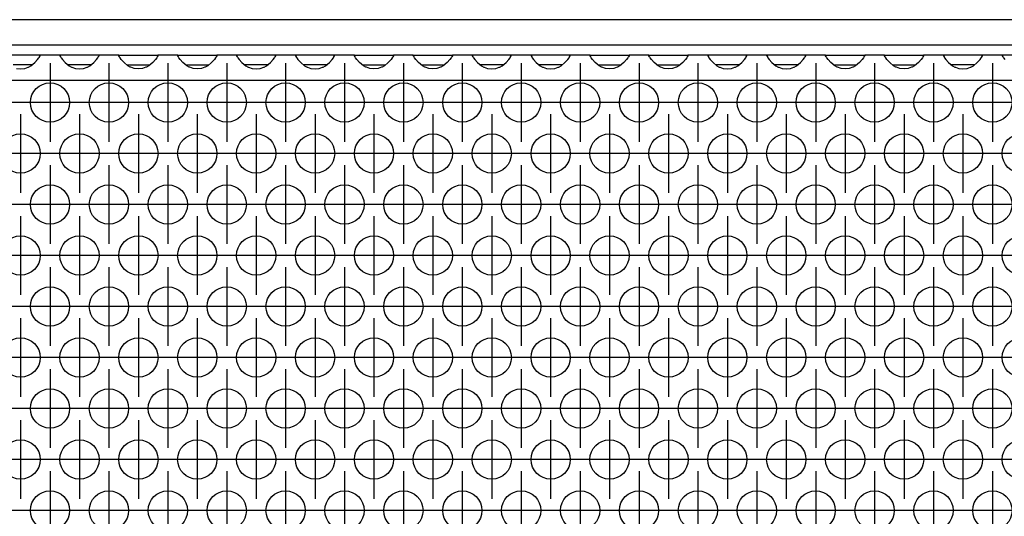
# Model space of a CAD drawing. Units: millimetres. Extents: x 0 to 594, y -13 to 407.
# Drawn here: x 240 to 257, y 266 to 274 of the extents above; entities that cross this region are included whole.
import ezdxf

# ---------------------------------------------------------------- set-up
doc = ezdxf.new("R2010")
doc.units = ezdxf.units.MM
doc.linetypes.add('DOT_CENTER', pattern=[14, 12, -1, 0, -1])
doc.layers.add('1', color=7, linetype='Continuous')

# ---------------------------------------------------------------- blocks, each defined once
blk = doc.blocks.new('frontpaneel_bg67__33', base_point=(308, 1642.62))
at = {"color": 1, "linetype": 'Continuous'}
for p, q in [((2305, 1645.22), (311, 1645.22)), ((2305, 1642.62), (311, 1642.62))]:
    blk.add_line(p, q, dxfattribs=at)
blk = doc.blocks.new('ansaugblende_lochung_rv4_6_bg67_wandstehend__45', base_point=(318, 1543.62))
at = {"color": 1, "linetype": 'Continuous'}
for p, q in [((1444.99, 1641.62), (1441.01, 1641.62)), ((1444.46, 1640.86), (1444.74, 1641.17)), ((1444.74, 1641.17), (1444.87, 1641.35)), ((1444.87, 1641.35), (1444.91, 1641.41)), ((1444.91, 1641.41), (1444.92, 1641.43)), ((1444.92, 1641.43), (1444.99, 1641.55)), ((1444.98, 1641.54), (1444.99, 1641.59)), ((1444.99, 1641.59), (1444.99, 1641.62)), ((1447.01, 1641.62), (1444.99, 1641.62)), ((1444.99, 1641.59), (1444.99, 1641.59)), ((1444.99, 1641.59), (1444.99, 1641.59)), ((1444.99, 1641.55), (1444.99, 1641.59)), ((1447.01, 1641.62), (1447.01, 1641.59)), ((1450.99, 1641.62), (1447.01, 1641.62)), ((1447.01, 1641.59), (1447.02, 1641.54)), ((1447.01, 1641.59), (1447.01, 1641.55)), ((1447.01, 1641.59), (1447.01, 1641.59)), ((1447.01, 1641.55), (1447.08, 1641.43)), ((1447.08, 1641.43), (1447.09, 1641.41)), ((1447.09, 1641.41), (1447.13, 1641.35)), ((1447.13, 1641.35), (1447.26, 1641.17)), ((1447.26, 1641.17), (1447.54, 1640.86)), ((1450.46, 1640.86), (1450.74, 1641.17)), ((1450.74, 1641.17), (1450.87, 1641.35)), ((1450.87, 1641.35), (1450.91, 1641.41)), ((1450.91, 1641.41), (1450.92, 1641.43)), ((1450.92, 1641.43), (1450.99, 1641.55)), ((1450.98, 1641.54), (1450.99, 1641.59)), ((1450.99, 1641.59), (1450.99, 1641.62)), ((1453.01, 1641.62), (1450.99, 1641.62)), ((1450.99, 1641.59), (1450.99, 1641.59)), ((1450.99, 1641.59), (1450.99, 1641.59)), ((1450.99, 1641.55), (1450.99, 1641.59)), ((1453.01, 1641.62), (1456.99, 1641.62)), ((1453.01, 1641.59), (1453.01, 1641.62)), ((1453.01, 1641.59), (1453.02, 1641.54)), ((1453.01, 1641.59), (1453.01, 1641.59)), ((1453.01, 1641.55), (1453.01, 1641.59)), ((1453.08, 1641.43), (1453.01, 1641.55)), ((1453.09, 1641.41), (1453.08, 1641.43)), ((1453.13, 1641.35), (1453.09, 1641.41)), ((1453.26, 1641.17), (1453.13, 1641.35)), ((1453.54, 1640.86), (1453.26, 1641.17)), ((1456.74, 1641.17), (1456.46, 1640.86)), ((1456.87, 1641.35), (1456.74, 1641.17)), ((1456.91, 1641.41), (1456.87, 1641.35)), ((1456.92, 1641.43), (1456.91, 1641.41)), ((1456.99, 1641.55), (1456.92, 1641.43)), ((1456.98, 1641.54), (1456.99, 1641.59)), ((1459.01, 1641.62), (1456.99, 1641.62)), ((1456.99, 1641.62), (1456.99, 1641.59)), ((1456.99, 1641.59), (1456.99, 1641.59)), ((1456.99, 1641.59), (1456.99, 1641.55)), ((1456.99, 1641.59), (1456.99, 1641.59)), ((1459.01, 1641.59), (1459.01, 1641.62)), ((1459.01, 1641.62), (1462.99, 1641.62)), ((1459.01, 1641.59), (1459.02, 1641.54)), ((1459.01, 1641.59), (1459.01, 1641.59)), ((1459.01, 1641.55), (1459.01, 1641.59)), ((1459.08, 1641.43), (1459.01, 1641.55)), ((1459.09, 1641.41), (1459.08, 1641.43)), ((1459.13, 1641.35), (1459.09, 1641.41)), ((1459.26, 1641.17), (1459.13, 1641.35)), ((1459.54, 1640.86), (1459.26, 1641.17)), ((1462.74, 1641.17), (1462.46, 1640.86)), ((1462.87, 1641.35), (1462.74, 1641.17)), ((1462.91, 1641.41), (1462.87, 1641.35)), ((1462.92, 1641.43), (1462.91, 1641.41)), ((1462.99, 1641.55), (1462.92, 1641.43)), ((1462.98, 1641.54), (1462.99, 1641.59)), ((1465.01, 1641.62), (1462.99, 1641.62)), ((1462.99, 1641.62), (1462.99, 1641.59)), ((1462.99, 1641.59), (1462.99, 1641.59)), ((1462.99, 1641.59), (1462.99, 1641.55)), ((1462.99, 1641.59), (1462.99, 1641.59)), ((1465.01, 1641.62), (1465.01, 1641.59)), ((1468.99, 1641.62), (1465.01, 1641.62)), ((1465.01, 1641.59), (1465.02, 1641.54)), ((1465.01, 1641.59), (1465.01, 1641.55)), ((1465.01, 1641.59), (1465.01, 1641.59)), ((1465.01, 1641.55), (1465.08, 1641.43)), ((1465.08, 1641.43), (1465.09, 1641.41)), ((1465.09, 1641.41), (1465.13, 1641.35)), ((1465.13, 1641.35), (1465.26, 1641.17)), ((1465.26, 1641.17), (1465.54, 1640.86)), ((1468.46, 1640.86), (1468.74, 1641.17)), ((1468.74, 1641.17), (1468.87, 1641.35)), ((1468.87, 1641.35), (1468.91, 1641.41)), ((1468.91, 1641.41), (1468.92, 1641.43)), ((1468.92, 1641.43), (1468.99, 1641.55)), ((1468.98, 1641.54), (1468.99, 1641.59)), ((1468.99, 1641.59), (1468.99, 1641.62)), ((1471.01, 1641.62), (1468.99, 1641.62)), ((1468.99, 1641.59), (1468.99, 1641.59)), ((1468.99, 1641.59), (1468.99, 1641.59)), ((1468.99, 1641.55), (1468.99, 1641.59)), ((1474.99, 1641.62), (1471.01, 1641.62)), ((1471.01, 1641.62), (1471.01, 1641.59)), ((1471.01, 1641.59), (1471.02, 1641.54)), ((1471.01, 1641.59), (1471.01, 1641.55)), ((1471.01, 1641.59), (1471.01, 1641.59)), ((1471.01, 1641.55), (1471.08, 1641.43)), ((1471.08, 1641.43), (1471.09, 1641.41)), ((1471.09, 1641.41), (1471.13, 1641.35)), ((1471.13, 1641.35), (1471.26, 1641.17)), ((1471.26, 1641.17), (1471.54, 1640.86)), ((1474.46, 1640.86), (1474.74, 1641.17)), ((1474.74, 1641.17), (1474.87, 1641.35)), ((1474.87, 1641.35), (1474.91, 1641.41)), ((1474.91, 1641.41), (1474.92, 1641.43)), ((1474.92, 1641.43), (1474.99, 1641.55)), ((1474.98, 1641.54), (1474.99, 1641.59)), ((1477.01, 1641.62), (1474.99, 1641.62)), ((1474.99, 1641.59), (1474.99, 1641.62)), ((1474.99, 1641.59), (1474.99, 1641.59)), ((1474.99, 1641.59), (1474.99, 1641.59)), ((1474.99, 1641.55), (1474.99, 1641.59)), ((1477.01, 1641.59), (1477.01, 1641.62)), ((1477.01, 1641.62), (1480.99, 1641.62)), ((1477.01, 1641.59), (1477.02, 1641.54)), ((1477.01, 1641.59), (1477.01, 1641.59)), ((1477.01, 1641.55), (1477.01, 1641.59)), ((1477.08, 1641.43), (1477.01, 1641.55)), ((1477.09, 1641.41), (1477.08, 1641.43)), ((1477.13, 1641.35), (1477.09, 1641.41)), ((1477.26, 1641.17), (1477.13, 1641.35)), ((1477.54, 1640.86), (1477.26, 1641.17)), ((1480.74, 1641.17), (1480.46, 1640.86)), ((1480.87, 1641.35), (1480.74, 1641.17)), ((1480.91, 1641.41), (1480.87, 1641.35)), ((1480.92, 1641.43), (1480.91, 1641.41)), ((1480.99, 1641.55), (1480.92, 1641.43)), ((1480.98, 1641.54), (1480.99, 1641.59)), ((1483.01, 1641.62), (1480.99, 1641.62)), ((1480.99, 1641.62), (1480.99, 1641.59)), ((1480.99, 1641.59), (1480.99, 1641.59)), ((1480.99, 1641.59), (1480.99, 1641.55)), ((1480.99, 1641.59), (1480.99, 1641.59)), ((1483.01, 1641.59), (1483.01, 1641.62)), ((1483.01, 1641.62), (1486.99, 1641.62)), ((1483.01, 1641.59), (1483.02, 1641.54)), ((1483.01, 1641.59), (1483.01, 1641.59)), ((1483.01, 1641.55), (1483.01, 1641.59)), ((1483.08, 1641.43), (1483.01, 1641.55)), ((1483.09, 1641.41), (1483.08, 1641.43)), ((1483.13, 1641.35), (1483.09, 1641.41)), ((1483.26, 1641.17), (1483.13, 1641.35)), ((1483.54, 1640.86), (1483.26, 1641.17)), ((1486.74, 1641.17), (1486.46, 1640.86)), ((1486.87, 1641.35), (1486.74, 1641.17)), ((1486.91, 1641.41), (1486.87, 1641.35)), ((1486.92, 1641.43), (1486.91, 1641.41)), ((1486.99, 1641.55), (1486.92, 1641.43)), ((1486.98, 1641.54), (1486.99, 1641.59)), ((1486.99, 1641.62), (1486.99, 1641.59)), ((1489.01, 1641.62), (1486.99, 1641.62)), ((1486.99, 1641.59), (1486.99, 1641.59)), ((1486.99, 1641.59), (1486.99, 1641.55)), ((1486.99, 1641.59), (1486.99, 1641.59)), ((1492.99, 1641.62), (1489.01, 1641.62)), ((1489.01, 1641.62), (1489.01, 1641.59)), ((1489.01, 1641.59), (1489.02, 1641.54)), ((1489.01, 1641.59), (1489.01, 1641.55)), ((1489.01, 1641.59), (1489.01, 1641.59)), ((1489.01, 1641.55), (1489.08, 1641.43)), ((1489.08, 1641.43), (1489.09, 1641.41)), ((1489.09, 1641.41), (1489.13, 1641.35)), ((1489.13, 1641.35), (1489.26, 1641.17)), ((1489.26, 1641.17), (1489.54, 1640.86)), ((1492.46, 1640.86), (1492.74, 1641.17)), ((1492.74, 1641.17), (1492.87, 1641.35)), ((1492.87, 1641.35), (1492.91, 1641.41)), ((1492.91, 1641.41), (1492.92, 1641.43)), ((1492.92, 1641.43), (1492.99, 1641.55)), ((1492.98, 1641.54), (1492.99, 1641.59)), ((1495.01, 1641.62), (1492.99, 1641.62)), ((1492.99, 1641.59), (1492.99, 1641.62)), ((1492.99, 1641.59), (1492.99, 1641.59)), ((1492.99, 1641.59), (1492.99, 1641.59)), ((1492.99, 1641.55), (1492.99, 1641.59)), ((1498.99, 1641.62), (1495.01, 1641.62)), ((1495.01, 1641.62), (1495.01, 1641.59)), ((1495.01, 1641.59), (1495.02, 1641.54)), ((1495.01, 1641.59), (1495.01, 1641.55)), ((1495.01, 1641.59), (1495.01, 1641.59)), ((1495.01, 1641.55), (1495.08, 1641.43)), ((1495.08, 1641.43), (1495.09, 1641.41)), ((1495.09, 1641.41), (1495.13, 1641.35)), ((1495.13, 1641.35), (1495.26, 1641.17)), ((1495.26, 1641.17), (1495.54, 1640.86)), ((1498.46, 1640.86), (1498.74, 1641.17)), ((1498.74, 1641.17), (1498.87, 1641.35)), ((1498.87, 1641.35), (1498.91, 1641.41)), ((1498.91, 1641.41), (1498.92, 1641.43)), ((1498.92, 1641.43), (1498.99, 1641.55)), ((1498.98, 1641.54), (1498.99, 1641.59)), ((1501.01, 1641.62), (1498.99, 1641.62)), ((1498.99, 1641.59), (1498.99, 1641.62)), ((1498.99, 1641.59), (1498.99, 1641.59)), ((1498.99, 1641.59), (1498.99, 1641.59)), ((1498.99, 1641.55), (1498.99, 1641.59)), ((1501.01, 1641.62), (1504.99, 1641.62)), ((1501.01, 1641.59), (1501.01, 1641.62)), ((1501.01, 1641.59), (1501.02, 1641.54)), ((1501.01, 1641.59), (1501.01, 1641.59)), ((1501.01, 1641.55), (1501.01, 1641.59)), ((1501.08, 1641.43), (1501.01, 1641.55)), ((1501.09, 1641.41), (1501.08, 1641.43)), ((1501.13, 1641.35), (1501.09, 1641.41)), ((1501.26, 1641.17), (1501.13, 1641.35)), ((1501.54, 1640.86), (1501.26, 1641.17)), ((1504.74, 1641.17), (1504.46, 1640.86)), ((1504.87, 1641.35), (1504.74, 1641.17)), ((1504.91, 1641.41), (1504.87, 1641.35)), ((1504.92, 1641.43), (1504.91, 1641.41)), ((1504.99, 1641.55), (1504.92, 1641.43)), ((1504.98, 1641.54), (1504.99, 1641.59)), ((1507.01, 1641.62), (1504.99, 1641.62)), ((1504.99, 1641.62), (1504.99, 1641.59)), ((1504.99, 1641.59), (1504.99, 1641.59)), ((1504.99, 1641.59), (1504.99, 1641.55)), ((1504.99, 1641.59), (1504.99, 1641.59)), ((1507.01, 1641.62), (1510.99, 1641.62)), ((1507.01, 1641.59), (1507.01, 1641.62)), ((1507.01, 1641.59), (1507.02, 1641.54)), ((1507.01, 1641.59), (1507.01, 1641.59)), ((1507.01, 1641.55), (1507.01, 1641.59)), ((1507.08, 1641.43), (1507.01, 1641.55)), ((1507.09, 1641.41), (1507.08, 1641.43)), ((1507.13, 1641.35), (1507.09, 1641.41)), ((1507.26, 1641.17), (1507.13, 1641.35)), ((1507.54, 1640.86), (1507.26, 1641.17)), ((1510.74, 1641.17), (1510.46, 1640.86)), ((1510.87, 1641.35), (1510.74, 1641.17)), ((1510.91, 1641.41), (1510.87, 1641.35)), ((1510.92, 1641.43), (1510.91, 1641.41)), ((1510.99, 1641.55), (1510.92, 1641.43)), ((1510.98, 1641.54), (1510.99, 1641.59)), ((1510.99, 1641.62), (1510.99, 1641.59)), ((1513.01, 1641.62), (1510.99, 1641.62)), ((1510.99, 1641.59), (1510.99, 1641.59)), ((1510.99, 1641.59), (1510.99, 1641.55)), ((1510.99, 1641.59), (1510.99, 1641.59)), ((1516.99, 1641.62), (1513.01, 1641.62)), ((1513.01, 1641.62), (1513.01, 1641.59)), ((1513.01, 1641.59), (1513.02, 1641.54)), ((1513.01, 1641.59), (1513.01, 1641.55)), ((1513.01, 1641.59), (1513.01, 1641.59)), ((1513.01, 1641.55), (1513.08, 1641.43)), ((1513.08, 1641.43), (1513.09, 1641.41)), ((1513.09, 1641.41), (1513.13, 1641.35)), ((1513.13, 1641.35), (1513.26, 1641.17)), ((1513.26, 1641.17), (1513.54, 1640.86)), ((1516.46, 1640.86), (1516.74, 1641.17)), ((1516.74, 1641.17), (1516.87, 1641.35)), ((1516.87, 1641.35), (1516.91, 1641.41)), ((1516.91, 1641.41), (1516.92, 1641.43)), ((1516.92, 1641.43), (1516.99, 1641.55)), ((1516.98, 1641.54), (1516.99, 1641.59)), ((1519.01, 1641.62), (1516.99, 1641.62)), ((1516.99, 1641.59), (1516.99, 1641.62)), ((1516.99, 1641.59), (1516.99, 1641.59)), ((1516.99, 1641.59), (1516.99, 1641.59)), ((1516.99, 1641.55), (1516.99, 1641.59)), ((1519.01, 1641.62), (1519.01, 1641.59)), ((1522.99, 1641.62), (1519.01, 1641.62)), ((1519.02, 1641.54), (1519.01, 1641.59)), ((1519.01, 1641.59), (1519.01, 1641.55)), ((1519.01, 1641.59), (1519.01, 1641.59)), ((1519.01, 1641.55), (1519.08, 1641.43)), ((1519.08, 1641.43), (1519.09, 1641.41)), ((1519.09, 1641.41), (1519.13, 1641.35)), ((1519.13, 1641.35), (1519.26, 1641.17)), ((1519.26, 1641.17), (1519.54, 1640.86)), ((1522.46, 1640.86), (1522.74, 1641.17)), ((1522.74, 1641.17), (1522.87, 1641.35)), ((1522.87, 1641.35), (1522.91, 1641.41)), ((1522.91, 1641.41), (1522.92, 1641.43)), ((1522.92, 1641.43), (1522.99, 1641.55)), ((1522.98, 1641.54), (1522.99, 1641.59)), ((1525.01, 1641.62), (1522.99, 1641.62)), ((1522.99, 1641.59), (1522.99, 1641.62)), ((1522.99, 1641.59), (1522.99, 1641.59)), ((1522.99, 1641.59), (1522.99, 1641.59)), ((1522.99, 1641.55), (1522.99, 1641.59)), ((1525.01, 1641.62), (1528.99, 1641.62)), ((1525.01, 1641.59), (1525.01, 1641.62)), ((1525.01, 1641.59), (1525.02, 1641.54)), ((1525.01, 1641.59), (1525.01, 1641.59)), ((1525.01, 1641.55), (1525.01, 1641.59)), ((1525.08, 1641.43), (1525.01, 1641.55)), ((1525.09, 1641.41), (1525.08, 1641.43)), ((1525.13, 1641.35), (1525.09, 1641.41)), ((1525.26, 1641.17), (1525.13, 1641.35)), ((1525.54, 1640.86), (1525.26, 1641.17)), ((1528.74, 1641.17), (1528.46, 1640.86)), ((1528.87, 1641.35), (1528.74, 1641.17)), ((1528.91, 1641.41), (1528.87, 1641.35)), ((1528.92, 1641.43), (1528.91, 1641.41)), ((1528.99, 1641.55), (1528.92, 1641.43)), ((1528.98, 1641.54), (1528.99, 1641.59)), ((1531.01, 1641.62), (1528.99, 1641.62)), ((1528.99, 1641.62), (1528.99, 1641.59)), ((1528.99, 1641.59), (1528.99, 1641.59)), ((1528.99, 1641.59), (1528.99, 1641.55)), ((1528.99, 1641.59), (1528.99, 1641.59)), ((1531.01, 1641.62), (1534.99, 1641.62)), ((1531.01, 1641.59), (1531.01, 1641.62)), ((1531.01, 1641.59), (1531.02, 1641.54)), ((1531.01, 1641.59), (1531.01, 1641.59)), ((1531.01, 1641.55), (1531.01, 1641.59)), ((1531.08, 1641.43), (1531.01, 1641.55)), ((1531.09, 1641.41), (1531.08, 1641.43)), ((1531.13, 1641.35), (1531.09, 1641.41)), ((1531.26, 1641.17), (1531.13, 1641.35)), ((1531.54, 1640.86), (1531.26, 1641.17)), ((1534.74, 1641.17), (1534.46, 1640.86)), ((1534.87, 1641.35), (1534.74, 1641.17)), ((1534.91, 1641.41), (1534.87, 1641.35)), ((1534.92, 1641.43), (1534.91, 1641.41)), ((1534.99, 1641.55), (1534.92, 1641.43)), ((1534.98, 1641.54), (1534.99, 1641.59)), ((1537.01, 1641.62), (1534.99, 1641.62)), ((1534.99, 1641.62), (1534.99, 1641.59)), ((1534.99, 1641.59), (1534.99, 1641.59)), ((1534.99, 1641.59), (1534.99, 1641.55)), ((1534.99, 1641.59), (1534.99, 1641.59)), ((1537.01, 1641.62), (1537.01, 1641.59)), ((1540.99, 1641.62), (1537.01, 1641.62)), ((1537.01, 1641.59), (1537.02, 1641.54)), ((1537.01, 1641.59), (1537.01, 1641.55)), ((1537.01, 1641.59), (1537.01, 1641.59)), ((1537.01, 1641.55), (1537.08, 1641.43)), ((1537.08, 1641.43), (1537.09, 1641.41)), ((1537.09, 1641.41), (1537.13, 1641.35)), ((1537.13, 1641.35), (1537.26, 1641.17)), ((1537.26, 1641.17), (1537.54, 1640.86)), ((1540.46, 1640.86), (1540.74, 1641.17)), ((1540.74, 1641.17), (1540.87, 1641.35)), ((1540.87, 1641.35), (1540.91, 1641.41)), ((1540.91, 1641.41), (1540.92, 1641.43)), ((1540.92, 1641.43), (1540.99, 1641.55)), ((1540.98, 1641.54), (1540.99, 1641.59)), ((1540.99, 1641.59), (1540.99, 1641.62)), ((1543.01, 1641.62), (1540.99, 1641.62)), ((1540.99, 1641.59), (1540.99, 1641.59)), ((1540.99, 1641.59), (1540.99, 1641.59)), ((1540.99, 1641.55), (1540.99, 1641.59)), ((1543.01, 1641.62), (1543.01, 1641.59)), ((1546.99, 1641.62), (1543.01, 1641.62)), ((1543.01, 1641.59), (1543.02, 1641.54)), ((1543.01, 1641.59), (1543.01, 1641.55)), ((1543.01, 1641.59), (1543.01, 1641.59)), ((1543.01, 1641.55), (1543.08, 1641.43)), ((1543.08, 1641.43), (1543.09, 1641.41)), ((1543.09, 1641.41), (1543.13, 1641.35)), ((1543.13, 1641.35), (1543.26, 1641.17)), ((1443.77, 1640.62), (1442.23, 1640.62)), ((1442.58, 1640.26), (1443, 1640.21)), ((1443, 1640.21), (1443.42, 1640.26)), ((1443.42, 1640.26), (1443.77, 1640.38)), ((1444.17, 1640.62), (1443.77, 1640.62)), ((1443.77, 1640.38), (1443.82, 1640.4)), ((1443.82, 1640.4), (1444.06, 1640.54)), ((1444.06, 1640.54), (1444.46, 1640.86)), ((1447.54, 1640.86), (1447.94, 1640.54)), ((1448.23, 1640.62), (1447.83, 1640.62)), ((1447.94, 1640.54), (1448.18, 1640.4)), ((1448.18, 1640.4), (1448.23, 1640.38)), ((1449.77, 1640.62), (1448.23, 1640.62)), ((1448.23, 1640.38), (1448.58, 1640.26)), ((1448.58, 1640.26), (1449, 1640.21)), ((1449, 1640.21), (1449.42, 1640.26)), ((1449.42, 1640.26), (1449.77, 1640.38)), ((1450.17, 1640.62), (1449.77, 1640.62)), ((1449.77, 1640.38), (1449.82, 1640.4)), ((1449.82, 1640.4), (1450.06, 1640.54)), ((1450.06, 1640.54), (1450.46, 1640.86)), ((1453.94, 1640.54), (1453.54, 1640.86)), ((1453.83, 1640.62), (1454.23, 1640.62)), ((1454.18, 1640.4), (1453.94, 1640.54)), ((1454.23, 1640.38), (1454.18, 1640.4)), ((1454.23, 1640.62), (1455.77, 1640.62)), ((1454.58, 1640.26), (1454.23, 1640.38)), ((1455, 1640.21), (1454.58, 1640.26)), ((1455.42, 1640.26), (1455, 1640.21)), ((1455.77, 1640.38), (1455.42, 1640.26)), ((1455.77, 1640.62), (1456.17, 1640.62)), ((1455.82, 1640.4), (1455.77, 1640.38)), ((1456.06, 1640.54), (1455.82, 1640.4)), ((1456.46, 1640.86), (1456.06, 1640.54)), ((1459.94, 1640.54), (1459.54, 1640.86)), ((1459.83, 1640.62), (1460.23, 1640.62)), ((1460.18, 1640.4), (1459.94, 1640.54)), ((1460.23, 1640.38), (1460.18, 1640.4)), ((1460.23, 1640.62), (1461.77, 1640.62)), ((1460.58, 1640.26), (1460.23, 1640.38)), ((1461, 1640.21), (1460.58, 1640.26)), ((1461.42, 1640.26), (1461, 1640.21)), ((1461.77, 1640.38), (1461.42, 1640.26)), ((1461.77, 1640.62), (1462.17, 1640.62)), ((1461.82, 1640.4), (1461.77, 1640.38)), ((1462.06, 1640.54), (1461.82, 1640.4)), ((1462.46, 1640.86), (1462.06, 1640.54)), ((1465.54, 1640.86), (1465.94, 1640.54)), ((1466.23, 1640.62), (1465.83, 1640.62)), ((1465.94, 1640.54), (1466.18, 1640.4)), ((1466.18, 1640.4), (1466.23, 1640.38)), ((1467.77, 1640.62), (1466.23, 1640.62)), ((1466.23, 1640.38), (1466.58, 1640.26)), ((1466.58, 1640.26), (1467, 1640.21)), ((1467, 1640.21), (1467.42, 1640.26)), ((1467.42, 1640.26), (1467.77, 1640.38)), ((1468.17, 1640.62), (1467.77, 1640.62)), ((1467.77, 1640.38), (1467.82, 1640.4)), ((1467.82, 1640.4), (1468.06, 1640.54)), ((1468.06, 1640.54), (1468.46, 1640.86)), ((1471.54, 1640.86), (1471.94, 1640.54)), ((1472.23, 1640.62), (1471.83, 1640.62)), ((1471.94, 1640.54), (1472.18, 1640.4)), ((1472.18, 1640.4), (1472.23, 1640.38)), ((1473.77, 1640.62), (1472.23, 1640.62)), ((1472.23, 1640.38), (1472.58, 1640.26)), ((1472.58, 1640.26), (1473, 1640.21)), ((1473, 1640.21), (1473.42, 1640.26)), ((1473.42, 1640.26), (1473.77, 1640.38)), ((1474.17, 1640.62), (1473.77, 1640.62)), ((1473.77, 1640.38), (1473.82, 1640.4)), ((1473.82, 1640.4), (1474.06, 1640.54)), ((1474.06, 1640.54), (1474.46, 1640.86)), ((1477.94, 1640.54), (1477.54, 1640.86)), ((1477.83, 1640.62), (1478.23, 1640.62)), ((1478.18, 1640.4), (1477.94, 1640.54)), ((1478.23, 1640.38), (1478.18, 1640.4)), ((1478.23, 1640.62), (1479.77, 1640.62)), ((1478.58, 1640.26), (1478.23, 1640.38)), ((1479, 1640.21), (1478.58, 1640.26)), ((1479.42, 1640.26), (1479, 1640.21)), ((1479.77, 1640.38), (1479.42, 1640.26)), ((1479.77, 1640.62), (1480.17, 1640.62)), ((1479.82, 1640.4), (1479.77, 1640.38)), ((1480.06, 1640.54), (1479.82, 1640.4)), ((1480.46, 1640.86), (1480.06, 1640.54)), ((1483.94, 1640.54), (1483.54, 1640.86)), ((1483.83, 1640.62), (1484.23, 1640.62)), ((1484.18, 1640.4), (1483.94, 1640.54)), ((1484.23, 1640.38), (1484.18, 1640.4)), ((1484.23, 1640.62), (1485.77, 1640.62)), ((1484.58, 1640.26), (1484.23, 1640.38)), ((1485, 1640.21), (1484.58, 1640.26)), ((1485.42, 1640.26), (1485, 1640.21)), ((1485.77, 1640.38), (1485.42, 1640.26)), ((1485.77, 1640.62), (1486.17, 1640.62)), ((1485.82, 1640.4), (1485.77, 1640.38)), ((1486.06, 1640.54), (1485.82, 1640.4)), ((1486.46, 1640.86), (1486.06, 1640.54)), ((1489.54, 1640.86), (1489.94, 1640.54)), ((1490.23, 1640.62), (1489.83, 1640.62)), ((1489.94, 1640.54), (1490.18, 1640.4)), ((1490.18, 1640.4), (1490.23, 1640.38)), ((1491.77, 1640.62), (1490.23, 1640.62)), ((1490.23, 1640.38), (1490.58, 1640.26)), ((1490.58, 1640.26), (1491, 1640.21)), ((1491, 1640.21), (1491.42, 1640.26)), ((1491.42, 1640.26), (1491.77, 1640.38)), ((1492.17, 1640.62), (1491.77, 1640.62)), ((1491.77, 1640.38), (1491.82, 1640.4)), ((1491.82, 1640.4), (1492.06, 1640.54)), ((1492.06, 1640.54), (1492.46, 1640.86)), ((1495.54, 1640.86), (1495.94, 1640.54)), ((1496.23, 1640.62), (1495.83, 1640.62)), ((1495.94, 1640.54), (1496.18, 1640.4)), ((1496.18, 1640.4), (1496.23, 1640.38)), ((1497.77, 1640.62), (1496.23, 1640.62)), ((1496.23, 1640.38), (1496.58, 1640.26)), ((1496.58, 1640.26), (1497, 1640.21)), ((1497, 1640.21), (1497.42, 1640.26)), ((1497.42, 1640.26), (1497.77, 1640.38)), ((1498.17, 1640.62), (1497.77, 1640.62)), ((1497.77, 1640.38), (1497.82, 1640.4)), ((1497.82, 1640.4), (1498.06, 1640.54)), ((1498.06, 1640.54), (1498.46, 1640.86)), ((1501.94, 1640.54), (1501.54, 1640.86)), ((1501.83, 1640.62), (1502.23, 1640.62)), ((1502.18, 1640.4), (1501.94, 1640.54)), ((1502.23, 1640.38), (1502.18, 1640.4)), ((1502.23, 1640.62), (1503.77, 1640.62)), ((1502.58, 1640.26), (1502.23, 1640.38)), ((1503, 1640.21), (1502.58, 1640.26)), ((1503.42, 1640.26), (1503, 1640.21)), ((1503.77, 1640.38), (1503.42, 1640.26)), ((1503.77, 1640.62), (1504.17, 1640.62)), ((1503.82, 1640.4), (1503.77, 1640.38)), ((1504.06, 1640.54), (1503.82, 1640.4)), ((1504.46, 1640.86), (1504.06, 1640.54)), ((1507.94, 1640.54), (1507.54, 1640.86)), ((1507.83, 1640.62), (1508.23, 1640.62)), ((1508.18, 1640.4), (1507.94, 1640.54)), ((1508.23, 1640.38), (1508.18, 1640.4)), ((1508.23, 1640.62), (1509.77, 1640.62)), ((1508.58, 1640.26), (1508.23, 1640.38)), ((1509, 1640.21), (1508.58, 1640.26)), ((1509.42, 1640.26), (1509, 1640.21)), ((1509.77, 1640.38), (1509.42, 1640.26)), ((1509.77, 1640.62), (1510.17, 1640.62)), ((1509.82, 1640.4), (1509.77, 1640.38)), ((1510.06, 1640.54), (1509.82, 1640.4)), ((1510.46, 1640.86), (1510.06, 1640.54)), ((1513.54, 1640.86), (1513.94, 1640.54)), ((1514.23, 1640.62), (1513.83, 1640.62)), ((1513.94, 1640.54), (1514.18, 1640.4)), ((1514.18, 1640.4), (1514.23, 1640.38)), ((1515.77, 1640.62), (1514.23, 1640.62)), ((1514.23, 1640.38), (1514.58, 1640.26)), ((1514.58, 1640.26), (1515, 1640.21)), ((1515, 1640.21), (1515.42, 1640.26)), ((1515.42, 1640.26), (1515.77, 1640.38)), ((1516.17, 1640.62), (1515.77, 1640.62)), ((1515.77, 1640.38), (1515.82, 1640.4)), ((1515.82, 1640.4), (1516.06, 1640.54)), ((1516.06, 1640.54), (1516.46, 1640.86)), ((1519.54, 1640.86), (1519.94, 1640.54)), ((1520.23, 1640.62), (1519.83, 1640.62)), ((1519.94, 1640.54), (1520.18, 1640.4)), ((1520.18, 1640.4), (1520.23, 1640.38)), ((1521.77, 1640.62), (1520.23, 1640.62)), ((1520.23, 1640.38), (1520.58, 1640.26)), ((1520.58, 1640.26), (1521, 1640.21)), ((1521, 1640.21), (1521.42, 1640.26)), ((1521.42, 1640.26), (1521.77, 1640.38)), ((1522.17, 1640.62), (1521.77, 1640.62)), ((1521.77, 1640.38), (1521.82, 1640.4)), ((1521.82, 1640.4), (1522.06, 1640.54)), ((1522.06, 1640.54), (1522.46, 1640.86)), ((1525.94, 1640.54), (1525.54, 1640.86)), ((1525.83, 1640.62), (1526.23, 1640.62)), ((1526.18, 1640.4), (1525.94, 1640.54)), ((1526.23, 1640.38), (1526.18, 1640.4)), ((1526.23, 1640.62), (1527.77, 1640.62)), ((1526.58, 1640.26), (1526.23, 1640.38)), ((1527, 1640.21), (1526.58, 1640.26)), ((1527.42, 1640.26), (1527, 1640.21)), ((1527.77, 1640.38), (1527.42, 1640.26)), ((1527.77, 1640.62), (1528.17, 1640.62)), ((1527.82, 1640.4), (1527.77, 1640.38)), ((1528.06, 1640.54), (1527.82, 1640.4)), ((1528.46, 1640.86), (1528.06, 1640.54)), ((1531.94, 1640.54), (1531.54, 1640.86)), ((1531.83, 1640.62), (1532.23, 1640.62)), ((1532.18, 1640.4), (1531.94, 1640.54)), ((1532.23, 1640.38), (1532.18, 1640.4)), ((1532.23, 1640.62), (1533.77, 1640.62)), ((1532.58, 1640.26), (1532.23, 1640.38)), ((1533, 1640.21), (1532.58, 1640.26)), ((1533.42, 1640.26), (1533, 1640.21)), ((1533.77, 1640.38), (1533.42, 1640.26)), ((1533.77, 1640.62), (1534.17, 1640.62)), ((1533.82, 1640.4), (1533.77, 1640.38)), ((1534.06, 1640.54), (1533.82, 1640.4)), ((1534.46, 1640.86), (1534.06, 1640.54)), ((1537.54, 1640.86), (1537.94, 1640.54)), ((1538.23, 1640.62), (1537.83, 1640.62)), ((1537.94, 1640.54), (1538.18, 1640.4)), ((1538.18, 1640.4), (1538.23, 1640.38)), ((1539.77, 1640.62), (1538.23, 1640.62)), ((1538.23, 1640.38), (1538.58, 1640.26)), ((1538.58, 1640.26), (1539, 1640.21)), ((1539, 1640.21), (1539.42, 1640.26)), ((1539.42, 1640.26), (1539.77, 1640.38)), ((1540.17, 1640.62), (1539.77, 1640.62)), ((1539.77, 1640.38), (1539.82, 1640.4)), ((1539.82, 1640.4), (1540.06, 1640.54)), ((1540.06, 1640.54), (1540.46, 1640.86)), ((2295, 1639.02), (321, 1639.02))]:
    blk.add_line(p, q, dxfattribs=at)
for centre in [(1446, 1636.79), (1452, 1636.79), (1458, 1636.79), (1464, 1636.79), (1470, 1636.79), (1476, 1636.79), (1482, 1636.79), (1488, 1636.79), (1494, 1636.79), (1500, 1636.79), (1506, 1636.79), (1512, 1636.79), (1518, 1636.79), (1524, 1636.79), (1530, 1636.79), (1536, 1636.79), (1542, 1636.79), (1443, 1631.6), (1449, 1631.6), (1455, 1631.6), (1461, 1631.6), (1467, 1631.6), (1473, 1631.6), (1479, 1631.6), (1485, 1631.6), (1491, 1631.6), (1497, 1631.6), (1503, 1631.6), (1509, 1631.6), (1515, 1631.6), (1521, 1631.6), (1527, 1631.6), (1533, 1631.6), (1539, 1631.6), (1545, 1631.6), (1446, 1626.4), (1452, 1626.4), (1458, 1626.4), (1464, 1626.4), (1470, 1626.4), (1476, 1626.4), (1482, 1626.4), (1488, 1626.4), (1494, 1626.4), (1500, 1626.4), (1506, 1626.4), (1512, 1626.4), (1518, 1626.4), (1524, 1626.4), (1530, 1626.4), (1536, 1626.4), (1542, 1626.4), (1443, 1621.2), (1449, 1621.2), (1455, 1621.2), (1461, 1621.2), (1467, 1621.2), (1473, 1621.2), (1479, 1621.2), (1485, 1621.2), (1491, 1621.2), (1497, 1621.2), (1503, 1621.2), (1509, 1621.2), (1515, 1621.2), (1521, 1621.2), (1527, 1621.2), (1533, 1621.2), (1539, 1621.2), (1545, 1621.2), (1446, 1616.01), (1452, 1616.01), (1458, 1616.01), (1464, 1616.01), (1470, 1616.01), (1476, 1616.01), (1482, 1616.01), (1488, 1616.01), (1494, 1616.01), (1500, 1616.01), (1506, 1616.01), (1512, 1616.01), (1518, 1616.01), (1524, 1616.01), (1530, 1616.01), (1536, 1616.01), (1542, 1616.01), (1443, 1610.81), (1449, 1610.81), (1455, 1610.81), (1461, 1610.81), (1467, 1610.81), (1473, 1610.81), (1479, 1610.81), (1485, 1610.81), (1491, 1610.81), (1497, 1610.81), (1503, 1610.81), (1509, 1610.81), (1515, 1610.81), (1521, 1610.81), (1527, 1610.81), (1533, 1610.81), (1539, 1610.81), (1545, 1610.81), (1446, 1605.62), (1452, 1605.62), (1458, 1605.62), (1464, 1605.62), (1470, 1605.62), (1476, 1605.62), (1482, 1605.62), (1488, 1605.62), (1494, 1605.62), (1500, 1605.62), (1506, 1605.62), (1512, 1605.62), (1518, 1605.62), (1524, 1605.62), (1530, 1605.62), (1536, 1605.62), (1542, 1605.62), (1443, 1600.42), (1449, 1600.42), (1455, 1600.42), (1461, 1600.42), (1467, 1600.42), (1473, 1600.42), (1479, 1600.42), (1485, 1600.42), (1491, 1600.42), (1497, 1600.42), (1503, 1600.42), (1509, 1600.42), (1515, 1600.42), (1521, 1600.42), (1527, 1600.42), (1533, 1600.42), (1539, 1600.42), (1545, 1600.42), (1446, 1595.22), (1452, 1595.22), (1458, 1595.22), (1464, 1595.22), (1470, 1595.22), (1476, 1595.22), (1482, 1595.22), (1488, 1595.22), (1494, 1595.22), (1500, 1595.22), (1506, 1595.22), (1512, 1595.22), (1518, 1595.22), (1524, 1595.22), (1530, 1595.22), (1536, 1595.22), (1542, 1595.22)]:
    blk.add_circle(centre, 2, dxfattribs=at)
at = {"layer": '1', "color": 2, "linetype": 'DOT_CENTER'}
for p, q in [((1446, 1640.79), (1446, 1632.79)), ((1452, 1640.79), (1452, 1632.79)), ((1458, 1640.79), (1458, 1632.79)), ((1464, 1640.79), (1464, 1632.79)), ((1470, 1640.79), (1470, 1632.79)), ((1476, 1640.79), (1476, 1632.79)), ((1482, 1640.79), (1482, 1632.79)), ((1488, 1640.79), (1488, 1632.79)), ((1494, 1640.79), (1494, 1632.79)), ((1500, 1640.79), (1500, 1632.79)), ((1506, 1640.79), (1506, 1632.79)), ((1512, 1640.79), (1512, 1632.79)), ((1518, 1640.79), (1518, 1632.79)), ((1524, 1640.79), (1524, 1632.79)), ((1530, 1640.79), (1530, 1632.79)), ((1536, 1640.79), (1536, 1632.79)), ((1542, 1640.79), (1542, 1632.79)), ((1444, 1636.79), (1436, 1636.79)), ((1450, 1636.79), (1442, 1636.79)), ((1456, 1636.79), (1448, 1636.79)), ((1462, 1636.79), (1454, 1636.79)), ((1468, 1636.79), (1460, 1636.79)), ((1474, 1636.79), (1466, 1636.79)), ((1480, 1636.79), (1472, 1636.79)), ((1486, 1636.79), (1478, 1636.79)), ((1492, 1636.79), (1484, 1636.79)), ((1498, 1636.79), (1490, 1636.79)), ((1504, 1636.79), (1496, 1636.79)), ((1510, 1636.79), (1502, 1636.79)), ((1516, 1636.79), (1508, 1636.79)), ((1522, 1636.79), (1514, 1636.79)), ((1528, 1636.79), (1520, 1636.79)), ((1534, 1636.79), (1526, 1636.79)), ((1540, 1636.79), (1532, 1636.79)), ((1546, 1636.79), (1538, 1636.79)), ((1443, 1635.6), (1443, 1627.6)), ((1449, 1635.6), (1449, 1627.6)), ((1455, 1635.6), (1455, 1627.6)), ((1461, 1635.6), (1461, 1627.6)), ((1467, 1635.6), (1467, 1627.6)), ((1473, 1635.6), (1473, 1627.6)), ((1479, 1635.6), (1479, 1627.6)), ((1485, 1635.6), (1485, 1627.6)), ((1491, 1635.6), (1491, 1627.6)), ((1497, 1635.6), (1497, 1627.6)), ((1503, 1635.6), (1503, 1627.6)), ((1509, 1635.6), (1509, 1627.6)), ((1515, 1635.6), (1515, 1627.6)), ((1521, 1635.6), (1521, 1627.6)), ((1527, 1635.6), (1527, 1627.6)), ((1533, 1635.6), (1533, 1627.6)), ((1539, 1635.6), (1539, 1627.6)), ((1447, 1631.6), (1439, 1631.6)), ((1453, 1631.6), (1445, 1631.6)), ((1459, 1631.6), (1451, 1631.6)), ((1465, 1631.6), (1457, 1631.6)), ((1471, 1631.6), (1463, 1631.6)), ((1477, 1631.6), (1469, 1631.6)), ((1483, 1631.6), (1475, 1631.6)), ((1489, 1631.6), (1481, 1631.6)), ((1495, 1631.6), (1487, 1631.6)), ((1501, 1631.6), (1493, 1631.6)), ((1507, 1631.6), (1499, 1631.6)), ((1513, 1631.6), (1505, 1631.6)), ((1519, 1631.6), (1511, 1631.6)), ((1525, 1631.6), (1517, 1631.6)), ((1531, 1631.6), (1523, 1631.6)), ((1537, 1631.6), (1529, 1631.6)), ((1543, 1631.6), (1535, 1631.6)), ((1549, 1631.6), (1541, 1631.6)), ((1446, 1630.4), (1446, 1622.4)), ((1452, 1630.4), (1452, 1622.4)), ((1458, 1630.4), (1458, 1622.4)), ((1464, 1630.4), (1464, 1622.4)), ((1470, 1630.4), (1470, 1622.4)), ((1476, 1630.4), (1476, 1622.4)), ((1482, 1630.4), (1482, 1622.4)), ((1488, 1630.4), (1488, 1622.4)), ((1494, 1630.4), (1494, 1622.4)), ((1500, 1630.4), (1500, 1622.4)), ((1506, 1630.4), (1506, 1622.4)), ((1512, 1630.4), (1512, 1622.4)), ((1518, 1630.4), (1518, 1622.4)), ((1524, 1630.4), (1524, 1622.4)), ((1530, 1630.4), (1530, 1622.4)), ((1536, 1630.4), (1536, 1622.4)), ((1542, 1630.4), (1542, 1622.4)), ((1444, 1626.4), (1436, 1626.4)), ((1450, 1626.4), (1442, 1626.4)), ((1456, 1626.4), (1448, 1626.4)), ((1462, 1626.4), (1454, 1626.4)), ((1468, 1626.4), (1460, 1626.4)), ((1474, 1626.4), (1466, 1626.4)), ((1480, 1626.4), (1472, 1626.4)), ((1486, 1626.4), (1478, 1626.4)), ((1492, 1626.4), (1484, 1626.4)), ((1498, 1626.4), (1490, 1626.4)), ((1504, 1626.4), (1496, 1626.4)), ((1510, 1626.4), (1502, 1626.4)), ((1516, 1626.4), (1508, 1626.4)), ((1522, 1626.4), (1514, 1626.4)), ((1528, 1626.4), (1520, 1626.4)), ((1534, 1626.4), (1526, 1626.4)), ((1540, 1626.4), (1532, 1626.4)), ((1546, 1626.4), (1538, 1626.4)), ((1443, 1625.2), (1443, 1617.2)), ((1449, 1625.2), (1449, 1617.2)), ((1455, 1625.2), (1455, 1617.2)), ((1461, 1625.2), (1461, 1617.2)), ((1467, 1625.2), (1467, 1617.2)), ((1473, 1625.2), (1473, 1617.2)), ((1479, 1625.2), (1479, 1617.2)), ((1485, 1625.2), (1485, 1617.2)), ((1491, 1625.2), (1491, 1617.2)), ((1497, 1625.2), (1497, 1617.2)), ((1503, 1625.2), (1503, 1617.2)), ((1509, 1625.2), (1509, 1617.2)), ((1515, 1625.2), (1515, 1617.2)), ((1521, 1625.2), (1521, 1617.2)), ((1527, 1625.2), (1527, 1617.2)), ((1533, 1625.2), (1533, 1617.2)), ((1539, 1625.2), (1539, 1617.2)), ((1447, 1621.2), (1439, 1621.2)), ((1453, 1621.2), (1445, 1621.2)), ((1459, 1621.2), (1451, 1621.2)), ((1465, 1621.2), (1457, 1621.2)), ((1471, 1621.2), (1463, 1621.2)), ((1477, 1621.2), (1469, 1621.2)), ((1483, 1621.2), (1475, 1621.2)), ((1489, 1621.2), (1481, 1621.2)), ((1495, 1621.2), (1487, 1621.2)), ((1501, 1621.2), (1493, 1621.2)), ((1507, 1621.2), (1499, 1621.2)), ((1513, 1621.2), (1505, 1621.2)), ((1519, 1621.2), (1511, 1621.2)), ((1525, 1621.2), (1517, 1621.2)), ((1531, 1621.2), (1523, 1621.2)), ((1537, 1621.2), (1529, 1621.2)), ((1543, 1621.2), (1535, 1621.2)), ((1549, 1621.2), (1541, 1621.2)), ((1446, 1620.01), (1446, 1612.01)), ((1452, 1620.01), (1452, 1612.01)), ((1458, 1620.01), (1458, 1612.01)), ((1464, 1620.01), (1464, 1612.01)), ((1470, 1620.01), (1470, 1612.01)), ((1476, 1620.01), (1476, 1612.01)), ((1482, 1620.01), (1482, 1612.01)), ((1488, 1620.01), (1488, 1612.01)), ((1494, 1620.01), (1494, 1612.01)), ((1500, 1620.01), (1500, 1612.01)), ((1506, 1620.01), (1506, 1612.01)), ((1512, 1620.01), (1512, 1612.01)), ((1518, 1620.01), (1518, 1612.01)), ((1524, 1620.01), (1524, 1612.01)), ((1530, 1620.01), (1530, 1612.01)), ((1536, 1620.01), (1536, 1612.01)), ((1542, 1620.01), (1542, 1612.01)), ((1444, 1616.01), (1436, 1616.01)), ((1450, 1616.01), (1442, 1616.01)), ((1456, 1616.01), (1448, 1616.01)), ((1462, 1616.01), (1454, 1616.01)), ((1468, 1616.01), (1460, 1616.01)), ((1474, 1616.01), (1466, 1616.01)), ((1480, 1616.01), (1472, 1616.01)), ((1486, 1616.01), (1478, 1616.01)), ((1492, 1616.01), (1484, 1616.01)), ((1498, 1616.01), (1490, 1616.01)), ((1504, 1616.01), (1496, 1616.01)), ((1510, 1616.01), (1502, 1616.01)), ((1516, 1616.01), (1508, 1616.01)), ((1522, 1616.01), (1514, 1616.01)), ((1528, 1616.01), (1520, 1616.01)), ((1534, 1616.01), (1526, 1616.01)), ((1540, 1616.01), (1532, 1616.01)), ((1546, 1616.01), (1538, 1616.01)), ((1443, 1614.81), (1443, 1606.81)), ((1449, 1614.81), (1449, 1606.81)), ((1455, 1614.81), (1455, 1606.81)), ((1461, 1614.81), (1461, 1606.81)), ((1467, 1614.81), (1467, 1606.81)), ((1473, 1614.81), (1473, 1606.81)), ((1479, 1614.81), (1479, 1606.81)), ((1485, 1614.81), (1485, 1606.81)), ((1491, 1614.81), (1491, 1606.81)), ((1497, 1614.81), (1497, 1606.81)), ((1503, 1614.81), (1503, 1606.81)), ((1509, 1614.81), (1509, 1606.81)), ((1515, 1614.81), (1515, 1606.81)), ((1521, 1614.81), (1521, 1606.81)), ((1527, 1614.81), (1527, 1606.81)), ((1533, 1614.81), (1533, 1606.81)), ((1539, 1614.81), (1539, 1606.81)), ((1447, 1610.81), (1439, 1610.81)), ((1453, 1610.81), (1445, 1610.81)), ((1459, 1610.81), (1451, 1610.81)), ((1465, 1610.81), (1457, 1610.81)), ((1471, 1610.81), (1463, 1610.81)), ((1477, 1610.81), (1469, 1610.81)), ((1483, 1610.81), (1475, 1610.81)), ((1489, 1610.81), (1481, 1610.81)), ((1495, 1610.81), (1487, 1610.81)), ((1501, 1610.81), (1493, 1610.81)), ((1507, 1610.81), (1499, 1610.81)), ((1513, 1610.81), (1505, 1610.81)), ((1519, 1610.81), (1511, 1610.81)), ((1525, 1610.81), (1517, 1610.81)), ((1531, 1610.81), (1523, 1610.81)), ((1537, 1610.81), (1529, 1610.81)), ((1543, 1610.81), (1535, 1610.81)), ((1549, 1610.81), (1541, 1610.81)), ((1446, 1609.62), (1446, 1601.62)), ((1452, 1609.62), (1452, 1601.62)), ((1458, 1609.62), (1458, 1601.62)), ((1464, 1609.62), (1464, 1601.62)), ((1470, 1609.62), (1470, 1601.62)), ((1476, 1609.62), (1476, 1601.62)), ((1482, 1609.62), (1482, 1601.62)), ((1488, 1609.62), (1488, 1601.62)), ((1494, 1609.62), (1494, 1601.62)), ((1500, 1609.62), (1500, 1601.62)), ((1506, 1609.62), (1506, 1601.62)), ((1512, 1609.62), (1512, 1601.62)), ((1518, 1609.62), (1518, 1601.62)), ((1524, 1609.62), (1524, 1601.62)), ((1530, 1609.62), (1530, 1601.62)), ((1536, 1609.62), (1536, 1601.62)), ((1542, 1609.62), (1542, 1601.62)), ((1444, 1605.62), (1436, 1605.62)), ((1450, 1605.62), (1442, 1605.62)), ((1456, 1605.62), (1448, 1605.62)), ((1462, 1605.62), (1454, 1605.62)), ((1468, 1605.62), (1460, 1605.62)), ((1474, 1605.62), (1466, 1605.62)), ((1480, 1605.62), (1472, 1605.62)), ((1486, 1605.62), (1478, 1605.62)), ((1492, 1605.62), (1484, 1605.62)), ((1498, 1605.62), (1490, 1605.62)), ((1504, 1605.62), (1496, 1605.62)), ((1510, 1605.62), (1502, 1605.62)), ((1516, 1605.62), (1508, 1605.62)), ((1522, 1605.62), (1514, 1605.62)), ((1528, 1605.62), (1520, 1605.62)), ((1534, 1605.62), (1526, 1605.62)), ((1540, 1605.62), (1532, 1605.62)), ((1546, 1605.62), (1538, 1605.62)), ((1443, 1604.42), (1443, 1596.42)), ((1449, 1604.42), (1449, 1596.42)), ((1455, 1604.42), (1455, 1596.42)), ((1461, 1604.42), (1461, 1596.42)), ((1467, 1604.42), (1467, 1596.42)), ((1473, 1604.42), (1473, 1596.42)), ((1479, 1604.42), (1479, 1596.42)), ((1485, 1604.42), (1485, 1596.42)), ((1491, 1604.42), (1491, 1596.42)), ((1497, 1604.42), (1497, 1596.42)), ((1503, 1604.42), (1503, 1596.42)), ((1509, 1604.42), (1509, 1596.42)), ((1515, 1604.42), (1515, 1596.42)), ((1521, 1604.42), (1521, 1596.42)), ((1527, 1604.42), (1527, 1596.42)), ((1533, 1604.42), (1533, 1596.42)), ((1539, 1604.42), (1539, 1596.42)), ((1447, 1600.42), (1439, 1600.42)), ((1453, 1600.42), (1445, 1600.42)), ((1459, 1600.42), (1451, 1600.42)), ((1465, 1600.42), (1457, 1600.42)), ((1471, 1600.42), (1463, 1600.42)), ((1477, 1600.42), (1469, 1600.42)), ((1483, 1600.42), (1475, 1600.42)), ((1489, 1600.42), (1481, 1600.42)), ((1495, 1600.42), (1487, 1600.42)), ((1501, 1600.42), (1493, 1600.42)), ((1507, 1600.42), (1499, 1600.42)), ((1513, 1600.42), (1505, 1600.42)), ((1519, 1600.42), (1511, 1600.42)), ((1525, 1600.42), (1517, 1600.42)), ((1531, 1600.42), (1523, 1600.42)), ((1537, 1600.42), (1529, 1600.42)), ((1543, 1600.42), (1535, 1600.42)), ((1549, 1600.42), (1541, 1600.42)), ((1446, 1599.22), (1446, 1591.22)), ((1452, 1599.22), (1452, 1591.22)), ((1458, 1599.22), (1458, 1591.22)), ((1464, 1599.22), (1464, 1591.22)), ((1470, 1599.22), (1470, 1591.22)), ((1476, 1599.22), (1476, 1591.22)), ((1482, 1599.22), (1482, 1591.22)), ((1488, 1599.22), (1488, 1591.22)), ((1494, 1599.22), (1494, 1591.22)), ((1500, 1599.22), (1500, 1591.22)), ((1506, 1599.22), (1506, 1591.22)), ((1512, 1599.22), (1512, 1591.22)), ((1518, 1599.22), (1518, 1591.22)), ((1524, 1599.22), (1524, 1591.22)), ((1530, 1599.22), (1530, 1591.22)), ((1536, 1599.22), (1536, 1591.22)), ((1542, 1599.22), (1542, 1591.22)), ((1444, 1595.22), (1436, 1595.22)), ((1450, 1595.22), (1442, 1595.22)), ((1456, 1595.22), (1448, 1595.22)), ((1462, 1595.22), (1454, 1595.22)), ((1468, 1595.22), (1460, 1595.22)), ((1474, 1595.22), (1466, 1595.22)), ((1480, 1595.22), (1472, 1595.22)), ((1486, 1595.22), (1478, 1595.22)), ((1492, 1595.22), (1484, 1595.22)), ((1498, 1595.22), (1490, 1595.22)), ((1504, 1595.22), (1496, 1595.22)), ((1510, 1595.22), (1502, 1595.22)), ((1516, 1595.22), (1508, 1595.22)), ((1522, 1595.22), (1514, 1595.22)), ((1528, 1595.22), (1520, 1595.22)), ((1534, 1595.22), (1526, 1595.22)), ((1540, 1595.22), (1532, 1595.22)), ((1546, 1595.22), (1538, 1595.22))]:
    blk.add_line(p, q, dxfattribs=at)
blk = doc.blocks.new('ansaugblende_lochung_rv4_6_bg67_decke__46', base_point=(318, 1536.38))
blk.add_blockref('ansaugblende_lochung_rv4_6_bg67_wandstehend__45', (318, 1543.62))
blk = doc.blocks.new('verkleidung_umluft_bg67_decke__49', base_point=(308, 1536.38))
for name, p in [('frontpaneel_bg67__33', (308, 1642.62)), ('ansaugblende_lochung_rv4_6_bg67_decke__46', (318, 1536.38))]:
    blk.add_blockref(name, p)
blk = doc.blocks.new('Untersicht1', base_point=(1308, 1842))
blk.add_blockref('verkleidung_umluft_bg67_decke__49', (308, 1536.375))

msp = doc.modelspace()

# ---------------------------------------------------------------- block references
at = {"xscale": 0.1666666666666667, "yscale": 0.1666666666666667, "zscale": 0.1666666666666667}
msp.add_blockref('Untersicht1', (218, 307), dxfattribs=at)

doc.saveas('drawing.dxf')
